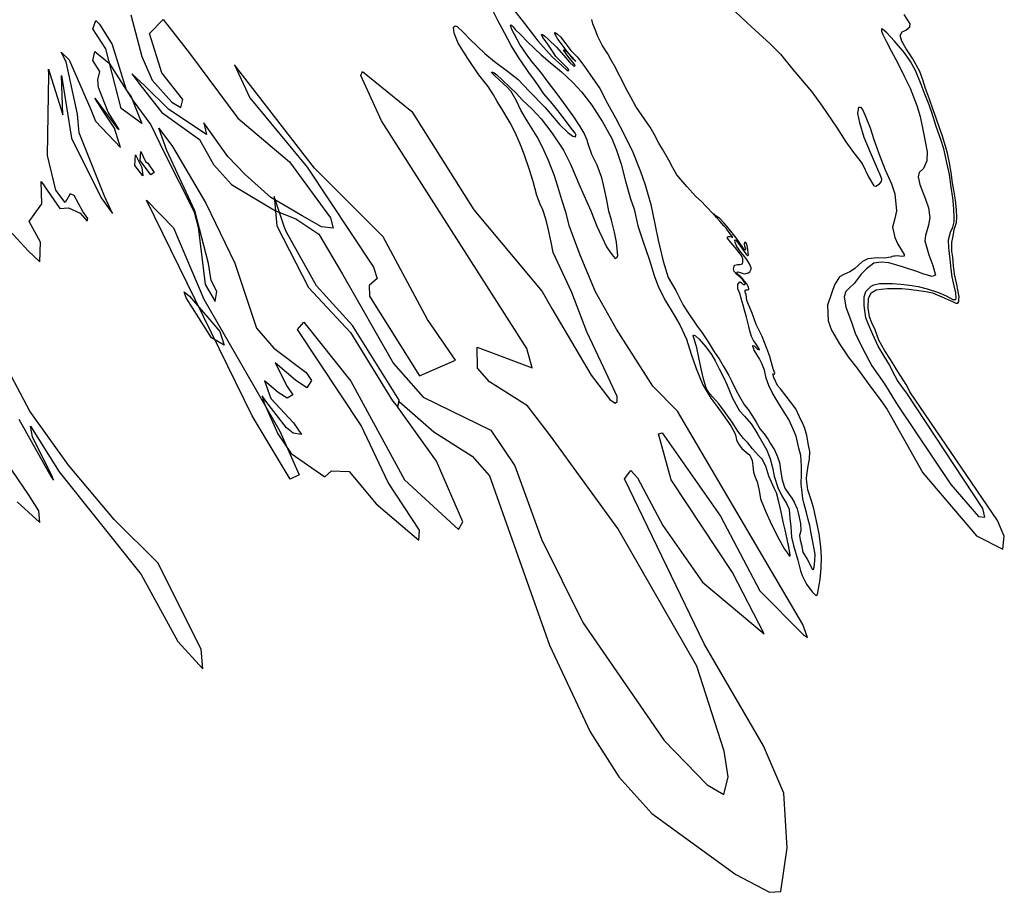
# Model space of a CAD drawing. Extents: x -15799 to 7155, y -14170 to 20445.
# Drawn here: x 4740 to 6167, y -9149 to -7885 of the extents above; entities that cross this region are included whole.
import ezdxf

# ---------------------------------------------------------------- set-up
doc = ezdxf.new("R2010")
doc.units = 0

msp = doc.modelspace()

# ---------------------------------------------------------------- linework, layer by layer
at = {"layer": '4850LEVEL', "color": 13}
for points in [[(5449.343, -7861.534, 376), (5471.845, -7890.526, 376), (5491.072, -7915.402, 376), (5512.016, -7938.448, 376), (5525.895, -7951.433, 376), (5533.906, -7958.437, 376), (5536.317, -7958.432, 376), (5535.99, -7957.326, 376), (5534.757, -7955.687, 376), (5531.167, -7952.084, 376), (5523.26, -7944.165, 376), (5517.348, -7938.031, 376), (5511.289, -7928.919, 376), (5504.708, -7918.771, 376), (5498.419, -7910.479, 376), (5496.433, -7906.392, 376), (5497.887, -7906.311, 376), (5501.442, -7908.972, 376), (5506.648, -7913.531, 376), (5518.267, -7924.609, 376), (5528.954, -7936.982, 376), (5536.956, -7946.467, 376), (5543.643, -7952.497, 376), (5545.35, -7951.098, 376), (5544.649, -7950.064, 376), (5541.192, -7945.768, 376), (5534.419, -7937.562, 376), (5528.881, -7929.665, 376), (5529.23, -7928.221, 376), (5532.576, -7930.661, 376), (5535.484, -7933.881, 376), (5541.082, -7940.71, 376), (5545.229, -7944.599, 376), (5546.077, -7944.87, 376), (5544.72, -7943.314, 376), (5539.842, -7938.17, 376), (5535.047, -7932.97, 376), (5531.671, -7928.437, 376), (5526.696, -7921.548, 376), (5520.003, -7912.926, 376), (5515.922, -7905.128, 376), (5515.95, -7903.479, 376), (5517.508, -7904.173, 376), (5519.891, -7905.817, 376), (5524.008, -7909.484, 376), (5531.947, -7919.677, 376), (5538.94, -7929.363, 376), (5548.036, -7938.59, 376), (5556.171, -7949.071, 376), (5566.505, -7964.039, 376), (5580.806, -7984.769, 376), (5592.259, -8006.283, 376), (5603.929, -8027.227, 376), (5616.218, -8051.132, 376), (5628.897, -8076.947, 376), (5639.917, -8105.034, 376), (5646.901, -8123.964, 376), (5654.806, -8152.533, 376), (5661.329, -8183.247, 376), (5665.489, -8204.335, 376), (5672.785, -8234.585, 376), (5680.166, -8258.197, 376), (5691.101, -8277.346, 376), (5701.551, -8298.272, 376), (5709.995, -8310.899, 376), (5722.265, -8328.901, 376), (5728.511, -8337.041, 376), (5737.914, -8351.795, 376), (5746.868, -8365.887, 376), (5753.853, -8376.364, 376), (5759.932, -8386.127, 376), (5767.918, -8400.393, 376), (5772.052, -8407.913, 376), (5778.143, -8420.989, 376), (5783.196, -8430.663, 376), (5790.779, -8443.09, 376), (5795.82, -8449.632, 376), (5804.479, -8463.2, 376), (5807.637, -8468.122, 376), (5813.591, -8477.97, 376), (5818.953, -8484.718, 376), (5824.784, -8492.959, 376), (5828.014, -8498.255, 376), (5834.025, -8508.185, 376), (5838.26, -8517.991, 376), (5841.154, -8526.352, 376), (5843.471, -8540.539, 376), (5845.167, -8551.585, 376), (5848.893, -8563.487, 376), (5855.202, -8572.611, 376), (5859.347, -8578.011, 376), (5862.691, -8583.652, 376), (5866.761, -8593.57, 376), (5868.414, -8599.211, 376), (5871.779, -8614.498, 376), (5872.143, -8625.361, 376), (5870.507, -8632.206, 376), (5871.318, -8638.297, 376), (5873.12, -8645.406, 376), (5874.438, -8650.731, 376), (5875.437, -8656.031, 376), (5877.617, -8660.047, 376), (5881.341, -8666.517, 376), (5884.225, -8671.926, 376), (5888.883, -8680.842, 376), (5890.661, -8681.327, 376), (5891.687, -8677.854, 376), (5892.055, -8673.679, 376), (5892.733, -8668.269, 376), (5892.872, -8659.662, 376), (5891.558, -8651.315, 376), (5888.682, -8636.482, 376), (5886.606, -8626.479, 376), (5885.261, -8617.731, 376), (5882.945, -8608.796, 376), (5880.369, -8598.589, 376), (5877.185, -8586.863, 376), (5875.178, -8578.563, 376), (5873.507, -8565.328, 376), (5872.919, -8557.696, 376), (5873.122, -8543.129, 376), (5873.238, -8531.64, 376), (5872.24, -8516.015, 376), (5869.302, -8505.631, 376), (5865.365, -8488.075, 376), (5861.417, -8477.893, 376), (5854.918, -8464.128, 376), (5850.733, -8457.246, 376), (5841.006, -8441.746, 376), (5830.618, -8425.185, 376), (5826.018, -8414.841, 376), (5822.231, -8404.006, 376), (5819.577, -8392.705, 376), (5815.799, -8382.951, 376), (5812.613, -8376.297, 376), (5808.544, -8369.94, 376), (5804.712, -8363.845, 376), (5804.084, -8361.675, 376), (5802.604, -8358.513, 376), (5802.758, -8356.959, 376), (5804.551, -8357.555, 376), (5806.505, -8359.369, 376), (5809.423, -8361.978, 376), (5812.011, -8363.302, 376), (5812.395, -8362.8, 376), (5812.013, -8361.791, 376), (5810.035, -8358.786, 376), (5806.487, -8353.645, 376), (5803.519, -8349.802, 376), (5800.685, -8343.755, 376), (5798.306, -8335.708, 376), (5796.841, -8329.275, 376), (5793.739, -8315.622, 376), (5790.609, -8305.488, 376), (5788.624, -8298.2, 376), (5785.819, -8288.813, 376), (5784.34, -8282.27, 376), (5780.855, -8274.55, 376), (5781.126, -8268.631, 376), (5783.287, -8265.052, 376), (5784.351, -8264.572, 376), (5786.205, -8265.971, 376), (5788.077, -8267.841, 376), (5789.441, -8268.606, 376), (5791.021, -8268.621, 376), (5791.916, -8267.893, 376), (5791.787, -8267.257, 376), (5791.376, -8266.207, 376), (5790.212, -8264.4, 376), (5788.263, -8261.616, 376), (5786.335, -8259.664, 376), (5784.172, -8257.81, 376), (5782.024, -8256.067, 376), (5779.499, -8254.036, 376), (5775.807, -8249.839, 376), (5774.5, -8245.775, 376), (5775.552, -8242.163, 376), (5776.881, -8240.296, 376), (5780.449, -8239.325, 376), (5783.776, -8239.423, 376), (5787.637, -8238.796, 376), (5788.394, -8236.351, 376), (5788.134, -8231.516, 376), (5787.377, -8228.709, 376), (5786.924, -8227.507, 376), (5782.648, -8221.471, 376), (5777.26, -8214.862, 376), (5770.869, -8207.665, 376), (5765.742, -8200.818, 376), (5766.31, -8198.984, 376), (5769.595, -8199.11, 376), (5772.706, -8199.959, 376), (5773.592, -8199.841, 376), (5771.868, -8197.388, 376), (5768.592, -8193.27, 376), (5763.886, -8187.044, 376), (5760.531, -8183.342, 376), (5754.783, -8176.916, 376), (5749.802, -8170.997, 376), (5746.179, -8166.839, 376)], [(4901.401, -7877.776, 376), (4917.301, -7938.291, 376), (4932.052, -7972.586, 376), (4960.9, -8004.414, 376), (4973.746, -8012.034, 376), (4976.676, -8000.379, 376), (4946.251, -7962.052, 376), (4928.446, -7904.673, 376), (4948.142, -7884.758, 376), (4986.141, -7933.362, 376), (5056.348, -8027.636, 376), (5131.081, -8090.581, 376), (5190.911, -8172.155, 376), (5194.688, -8186.825, 376), (5177.436, -8185.076, 376), (5149.621, -8168.978, 376), (5130.96, -8157.78, 376), (5104.201, -8142.382, 376), (5066.825, -8109.084, 376), (5041.808, -8083.084, 376), (5007.265, -8034.367, 376), (5011.158, -8051.164, 376), (4956.191, -8014.91, 376), (4921.234, -7980.205, 376), (4902.584, -7963.218, 376), (4917.628, -7983.119, 376), (4946.072, -8019.151, 376), (5000.791, -8058.205, 376), (5021.358, -8094.568, 376), (5046.992, -8123.653, 376), (5110.891, -8161.629, 376), (5140.466, -8173.527, 376), (5173.915, -8195.574, 376), (5208.068, -8253.315, 376), (5281.851, -8382.772, 376), (5324.773, -8431.871, 376), (5422.998, -8479.38, 376), (5457.78, -8531.353, 376), (5496.425, -8637.663, 376), (5556.326, -8758.148, 376), (5674.372, -8929.247, 376), (5736.702, -8993.558, 376), (5760.938, -9007.244, 376), (5767.022, -8981.666, 376), (5761.034, -8944.55, 376), (5721.606, -8821.572, 376), (5607.15, -8621.851, 376), (5509.322, -8487.777, 376), (5476.235, -8444.308, 376), (5421.236, -8409.512, 376), (5403.53, -8389.924, 376), (5403.444, -8359.337, 376), (5482.859, -8389.038, 376), (5475.26, -8361.044, 376), (5264.586, -8031.453, 376), (5234.632, -7965.804, 376), (5237.226, -7959.991, 376), (5308.5, -8018.042, 376), (5398.636, -8160.164, 376), (5497.628, -8278.766, 376), (5511.65, -8303.361, 376), (5568.595, -8399.704, 376), (5595.568, -8435.243, 376), (5603.275, -8440.382, 376), (5606.272, -8437.813, 376), (5606.272, -8430.534, 376), (5586.577, -8389.427, 376), (5562.172, -8337.188, 376), (5540.336, -8280.239, 376), (5513.171, -8221.973, 376), (5510.572, -8207.193, 376), (5506.132, -8187.383, 376), (5503.057, -8175.461, 376), (5498.513, -8160.128, 376), (5494.474, -8152.302, 376), (5489.535, -8139.592, 376), (5486.59, -8128.307, 376), (5484.605, -8119.148, 376), (5479.26, -8102.366, 376), (5471.289, -8079.577, 376), (5465.19, -8063.73, 376), (5457.992, -8047.42, 376), (5451.153, -8034.489, 376), (5439.127, -8014.088, 376), (5432.334, -8003.36, 376), (5426.825, -7993.814, 376), (5419.16, -7981.444, 376), (5405.738, -7964.949, 376), (5389.9, -7940.975, 376), (5375.794, -7918.664, 376), (5369.719, -7904.189, 376), (5369.166, -7895.628, 376), (5371.45, -7893.656, 376), (5374.176, -7894.826, 376), (5383.545, -7903.566, 376), (5392.629, -7913.042, 376), (5414.275, -7933.74, 376), (5428.405, -7945.227, 376), (5447.131, -7959.393, 376), (5462.652, -7971.507, 376), (5478.474, -7988.246, 376), (5501.767, -8012.175, 376), (5522.599, -8036.746, 376), (5534.445, -8048.514, 376), (5541.818, -8053.777, 376), (5545.207, -8054.679, 376), (5546.669, -8052.117, 376), (5545.193, -8049.496, 376), (5539.674, -8042.07, 376), (5532.808, -8032.659, 376), (5520.026, -8016.574, 376), (5512.328, -8007.004, 376), (5499.917, -7992.177, 376), (5493.073, -7982.088, 376), (5486.683, -7973.2, 376), (5479.269, -7962.893, 376), (5474.054, -7955.381, 376), (5463.8, -7939.997, 376), (5452.543, -7922.154, 376), (5442.724, -7903.939, 376), (5433.391, -7885.817, 376), (5424.115, -7867.777, 376)]]:
    msp.add_polyline3d(points, dxfattribs=at)
at = {"layer": '4850LEVEL', "color": 7}
for points in [[(5777.261, -7872.955, 376), (5794.17, -7888.716, 376), (5806.444, -7900.314, 376), (5827.605, -7919.229, 376), (5842.712, -7935.004, 376), (5860.545, -7957.202, 376), (5888.174, -7989.48, 376), (5903.416, -8009.994, 376), (5924.06, -8040.609, 376), (5937.602, -8061.733, 376), (5948.745, -8077.359, 376), (5961.081, -8093.323, 376), (5970.203, -8112.736, 376), (5978.275, -8125.615, 376), (5980.996, -8126.245, 376), (5986.205, -8122.531, 376), (5989.283, -8119.235, 376), (5989.66, -8116.142, 376), (5987.458, -8109.424, 376), (5980.74, -8094.178, 376), (5973.385, -8077.371, 376), (5963.979, -8055.313, 376), (5957.575, -8034.299, 376), (5955.137, -8020.557, 376), (5956.216, -8011.554, 376), (5958.612, -8011.438, 376), (5961.566, -8015.17, 376), (5965.571, -8023.744, 376), (5972.6, -8041.497, 376), (5977.864, -8058.515, 376), (5985.148, -8078.69, 376), (5994.415, -8102.412, 376), (6003.834, -8122.709, 376), (6008.689, -8137.166, 376), (6011.171, -8161.565, 376), (6008.46, -8172.702, 376), (6005.264, -8185.435, 376), (6008.363, -8200.42, 376), (6012.835, -8210.307, 376), (6021.808, -8225.05, 376), (6021.855, -8227.433, 376), (6018.534, -8228.056, 376), (6011.916, -8227.111, 376), (6008.967, -8227.481, 376), (6006.846, -8227.47, 376), (6004.897, -8228.068, 376), (6002.492, -8228.794, 376), (5993.162, -8230.171, 376), (5983.555, -8229.804, 376), (5969.404, -8231.372, 376), (5961.757, -8235.231, 376), (5949.91, -8245.982, 376), (5943.539, -8249.941, 376), (5934.562, -8253.796, 376), (5928.438, -8257.407, 376), (5921.282, -8269.022, 376), (5917.172, -8280.142, 376), (5910.9, -8298.222, 376), (5911.691, -8320.93, 376), (5916.595, -8334.57, 376), (5928.477, -8354.404, 376), (5940.7, -8373.403, 376), (5954.882, -8391.376, 376), (5969.889, -8411.988, 376), (5988.13, -8436.567, 376), (5997.257, -8449.757, 376), (6048.903, -8541.299, 376), (6126.79, -8632.824, 376), (6164.937, -8651.816, 376), (6167.169, -8633.079, 376), (6157.221, -8610.4, 376), (6030.366, -8423.798, 376), (6028.052, -8418.606, 376), (6024.918, -8413.184, 376), (6016.287, -8399.658, 376), (6010.531, -8390.46, 376), (6002.067, -8377.002, 376), (5993.984, -8364.372, 376), (5985.229, -8349.239, 376), (5979.802, -8334.384, 376), (5975.022, -8324.042, 376), (5971.946, -8315.502, 376), (5969.929, -8302.38, 376), (5970.376, -8288.975, 376), (5974.178, -8280.782, 376), (5981.458, -8276.206, 376), (5988.684, -8275.109, 376), (5997.823, -8274.163, 376), (6008.51, -8274.341, 376), (6018.819, -8274.231, 376), (6028.956, -8275.023, 376), (6039.864, -8276.862, 376), (6053.53, -8278.763, 376), (6063.15, -8280.751, 376), (6076.749, -8286.38, 376), (6085.318, -8290.469, 376), (6091.966, -8293.326, 376), (6096.959, -8295.614, 376), (6099.966, -8295.507, 376), (6101.221, -8293.086, 376), (6101.417, -8289.814, 376), (6101.54, -8286.168, 376), (6100.149, -8278.598, 376), (6097.653, -8266.284, 376), (6095.141, -8253.679, 376), (6093.396, -8241.58, 376), (6092.504, -8228.782, 376), (6091.271, -8220.199, 376), (6091.185, -8207.7, 376), (6093.612, -8195.789, 376), (6094.736, -8188.99, 376), (6098.049, -8178.652, 376), (6098.349, -8171.083, 376), (6097.998, -8160.152, 376), (6096.557, -8146.277, 376), (6093.934, -8131.995, 376), (6091.909, -8121.354, 376), (6089.931, -8106.153, 376), (6087.893, -8092.2, 376), (6084.786, -8078.006, 376), (6081.755, -8068.107, 376), (6076.889, -8052.209, 376), (6073.118, -8041.664, 376), (6068.362, -8027.442, 376), (6064.248, -8015.501, 376), (6058.635, -7999.927, 376), (6053.051, -7984.394, 376), (6049.238, -7972.007, 376), (6044.874, -7960.054, 376), (6034.57, -7941.746, 376), (6024.988, -7927.174, 376), (6018.483, -7916.07, 376), (6016.212, -7907.648, 376), (6018.942, -7902.415, 376), (6024.257, -7899.837, 376), (6030.207, -7895.258, 376), (6030.699, -7890.819, 376), (6022.135, -7877.126, 376)], [(4720.459, -8184.795, 376), (4752.717, -8219.96, 376), (4769.318, -8235.84, 376), (4770.2, -8207.273, 376), (4753.823, -8177.439, 376), (4772.581, -8151.786, 376), (4771.191, -8119.275, 376), (4798.291, -8158.175, 376), (4810.814, -8157.318, 376), (4828.122, -8165.158, 376), (4838.069, -8176.798, 376), (4838.971, -8172.763, 376), (4831.989, -8162.754, 376), (4819.011, -8139.435, 376), (4813.43, -8137.236, 376), (4806.16, -8149.637, 376), (4792.847, -8132.028, 376), (4780.752, -8081.513, 376), (4782.394, -7964.127, 376), (4782.077, -7956.568, 376), (4784.189, -7962.867, 376), (4802.878, -8022.798, 376), (4800.941, -7965.753, 376), (4815.555, -8056.516, 376), (4858.352, -8143.177, 376), (4874.767, -8165.481, 376), (4863.085, -8140.711, 376), (4826.672, -8048.824, 376), (4823.883, -8021.811, 376), (4807.533, -7945.754, 376), (4800.456, -7931.791, 376), (4811.864, -7942.92, 376), (4843.202, -8015.054, 376), (4850.321, -8031.657, 376), (4886.362, -8070.147, 376), (4877.825, -8041.91, 376), (4864.229, -8021.858, 376), (4848.958, -7998.637, 376), (4865.813, -8020.634, 376), (4881.481, -8041.805, 376), (4884.474, -8043.905, 376), (4868.278, -8018.709, 376), (4854.546, -7983.014, 376), (4853.314, -7971.815, 376), (4856.307, -7960.092, 376), (4846.482, -7943.85, 376), (4849.257, -7931.159, 376), (4870.008, -7947.836, 376), (4904.909, -8002.585, 376), (4930.246, -8037.429, 376), (4949.611, -8077.323, 376), (4993.094, -8163.06, 376), (4998.728, -8185.453, 376), (5009.291, -8268.565, 376), (5023.375, -8293.061, 376), (5025.839, -8278.539, 376), (5017.565, -8262.791, 376), (5013.692, -8237.945, 376), (4994.327, -8161.836, 376), (4953.66, -8074.348, 376), (4941.689, -8042.153, 376), (4961.758, -8068.575, 376), (5009.995, -8150.637, 376), (5051.894, -8237.42, 376), (5083.428, -8331.708, 376), (5108.729, -8360.514, 376), (5155.254, -8396.097, 376), (5163.352, -8407.646, 376), (5156.311, -8418.144, 376), (5139.762, -8407.296, 376), (5110.275, -8381.927, 376), (5127.791, -8416.044, 376), (5135.889, -8428.292, 376), (5127.791, -8433.192, 376), (5114.763, -8425.143, 376), (5094.92, -8407.843, 376), (5104.201, -8433.542, 376), (5137.298, -8468.886, 376), (5148.764, -8485.897, 376), (5136.579, -8483.835, 376), (5127.087, -8476.235, 376), (5097.159, -8437.741, 376), (5091.525, -8429.692, 376), (5094.342, -8440.541, 376), (5114.412, -8484.984, 376), (5133.808, -8513.38, 376), (5182.462, -8546.91, 376), (5192.211, -8538.376, 376), (5217.579, -8539.38, 376), (5256.799, -8586.286, 376), (5318.556, -8638.888, 376), (5319.635, -8624.186, 376), (5274.071, -8555.524, 376), (5235.12, -8472.785, 376), (5142.906, -8333.554, 376), (5152.05, -8323.038, 376), (5220.392, -8408.696, 376), (5297.776, -8551.547, 376), (5376.296, -8623.594, 376), (5382.572, -8612.435, 376), (5344.372, -8524.339, 376), (5288.308, -8446.24, 376), (5290.333, -8437.857, 376), (5340.356, -8481.721, 376), (5395.947, -8517.179, 376), (5421.066, -8545.528, 376), (5508.019, -8791.222, 376), (5566.873, -8916.536, 376), (5608.632, -8981.917, 376), (5656.474, -9035.047, 376), (5778.097, -9123.154, 376), (5826.836, -9149.006, 376), (5843.471, -9148.023, 376), (5852.332, -9084.525, 376), (5847.511, -9005.285, 376), (5818.094, -8936.596, 376), (5732.073, -8788.929, 376), (5616.727, -8549.857, 376), (5625.851, -8538.142, 376), (5635.777, -8548.517, 376), (5672.17, -8617.654, 376), (5729.757, -8699.941, 376), (5819.274, -8774.539, 376), (5773.045, -8685.636, 376), (5684.608, -8551.653, 376), (5665.834, -8484.842, 376), (5671.558, -8483.502, 376), (5756.061, -8604.248, 376), (5813.02, -8712.292, 376), (5876.244, -8775.976, 376), (5881.789, -8780.091, 376), (5874.994, -8760.862, 376), (5693.562, -8452.112, 376), (5657.651, -8415.547, 376), (5604.988, -8333.334, 376), (5574.589, -8278.954, 376), (5552.753, -8225.859, 376), (5536.903, -8184.504, 376), (5531.511, -8163.648, 376), (5526.103, -8145.883, 376), (5520.323, -8126.679, 376), (5515.279, -8111.142, 376), (5506.426, -8088.831, 376), (5497.79, -8069.512, 376), (5490.036, -8054.787, 376), (5475.493, -8031.565, 376), (5466.293, -8016.13, 376), (5460.212, -8002.625, 376), (5452.315, -7989.023, 376), (5446.26, -7982.323, 376), (5436.041, -7972.953, 376), (5427.985, -7965.436, 376), (5424.954, -7962.481, 376), (5424.126, -7961.171, 376), (5424.703, -7960.598, 376), (5427.833, -7962.097, 376), (5431.611, -7964.908, 376), (5439.275, -7971.846, 376), (5450.365, -7982.678, 376), (5460.043, -7991.872, 376), (5468.665, -8000.756, 376), (5483.316, -8014.969, 376), (5496.021, -8028.449, 376), (5511.662, -8048.572, 376), (5528.342, -8073.966, 376), (5538.579, -8094.132, 376), (5552.138, -8126.051, 376), (5567.957, -8161.569, 376), (5576.839, -8183.922, 376), (5590.689, -8214.134, 376), (5598.386, -8225.215, 376), (5603.448, -8230.898, 376), (5606.247, -8229.06, 376), (5607.086, -8226.559, 376), (5606.069, -8217.226, 376), (5605.017, -8206.952, 376), (5602.312, -8192.727, 376), (5597.807, -8175.314, 376), (5594.126, -8162.053, 376), (5591.102, -8146.112, 376), (5589.313, -8137.243, 376), (5586.532, -8123.975, 376), (5583.804, -8113.811, 376), (5577.227, -8095.389, 376), (5569.622, -8080.261, 376), (5563.898, -8064.522, 376), (5562.596, -8059.488, 376), (5558.262, -8049.447, 376), (5552.556, -8039.611, 376), (5542.415, -8024.392, 376), (5528.205, -8004.688, 376), (5519.097, -7992.149, 376), (5506.239, -7975.15, 376), (5495.511, -7961.114, 376), (5482.387, -7945.503, 376), (5475.468, -7936.37, 376), (5465.018, -7920.696, 376), (5457.558, -7906.315, 376), (5453.675, -7898.987, 376), (5451.424, -7893.087, 376), (5452.387, -7892.192, 376), (5455.223, -7895.038, 376), (5458.441, -7898.893, 376), (5466.319, -7906.591, 376), (5475.949, -7916.784, 376), (5495.961, -7935.874, 376), (5508.798, -7946.789, 376), (5519.732, -7955.432, 376), (5525.69, -7960.388, 376), (5541.832, -7975.642, 376), (5554.277, -7989.54, 376), (5569.301, -8008.753, 376), (5584.833, -8032.632, 376), (5598.361, -8057.206, 376), (5605.326, -8073.795, 376), (5611.767, -8094.241, 376), (5618.255, -8118.76, 376), (5625.359, -8144.19, 376), (5630.691, -8159.35, 376), (5636.274, -8183.336, 376), (5643.873, -8206.558, 376), (5652.35, -8231.963, 376), (5659.635, -8255.7, 376), (5665.853, -8272.433, 376), (5676.03, -8292.156, 376), (5688.683, -8313.037, 376), (5697.013, -8327.009, 376), (5706.63, -8347.776, 376), (5713.371, -8369.286, 376), (5720.384, -8390.129, 376), (5730.037, -8413.709, 376), (5741.902, -8433.072, 376), (5749.118, -8442.909, 376), (5756.892, -8453.214, 376), (5764.843, -8464.847, 376), (5771.037, -8473.445, 376), (5776.789, -8483.973, 376), (5777.89, -8488.178, 376), (5779.24, -8494.085, 376), (5782.856, -8500.93, 376), (5786.623, -8505.861, 376), (5793.056, -8511.339, 376), (5798.331, -8515.912, 376), (5801.702, -8523.286, 376), (5802.917, -8531.397, 376), (5803.82, -8540.384, 376), (5805.957, -8547.629, 376), (5808.797, -8554.397, 376), (5811.794, -8567.095, 376), (5813.94, -8578.983, 376), (5820.902, -8596.902, 376), (5830.195, -8616.923, 376), (5840.909, -8637.972, 376), (5848.63, -8652.115, 376), (5852.807, -8657.917, 376), (5856.04, -8661.882, 376), (5856.8, -8661.668, 376), (5856.859, -8660.42, 376), (5856.557, -8657.305, 376), (5854.587, -8646.566, 376), (5852.713, -8637.573, 376), (5849.623, -8623.669, 376), (5846.927, -8612.396, 376), (5843.803, -8597.731, 376), (5839.889, -8581.367, 376), (5836.821, -8570.346, 376), (5833.565, -8563.499, 376), (5826.122, -8546.027, 376), (5821.726, -8531.801, 376), (5816.199, -8521.604, 376), (5810.806, -8516.145, 376), (5802.484, -8506.635, 376), (5795.262, -8497.768, 376), (5789.351, -8491.634, 376), (5781.115, -8480.738, 376), (5772.63, -8468.138, 376), (5761.79, -8452.246, 376), (5753.695, -8441.556, 376), (5744.828, -8431.51, 376), (5740.089, -8426.393, 376), (5736.024, -8420.577, 376), (5735.005, -8418.007, 376), (5731.605, -8407.03, 376), (5727.69, -8390.487, 376), (5724.865, -8376.886, 376), (5721.682, -8360.087, 376), (5717.701, -8347.452, 376), (5716.5, -8342.833, 376), (5716.726, -8341.653, 376), (5719.465, -8342.754, 376), (5725.171, -8347.517, 376), (5734.754, -8358.708, 376), (5742.744, -8370.133, 376), (5748.219, -8378.917, 376), (5754.066, -8390.831, 376), (5760.503, -8403.792, 376), (5765.452, -8414.383, 376), (5773.488, -8433.263, 376), (5783.596, -8451.282, 376), (5790.424, -8459.39, 376), (5800.102, -8470.455, 376), (5805.598, -8478.38, 376), (5809.982, -8485.912, 376), (5817.067, -8498.495, 376), (5823.174, -8508.299, 376), (5827.737, -8520.902, 376), (5831.261, -8533.485, 376), (5833.758, -8545.98, 376), (5839.003, -8562.346, 376), (5844.771, -8574.856, 376), (5851.398, -8585.696, 376), (5855.319, -8594.147, 376), (5856.082, -8601.236, 376), (5856.293, -8606.889, 376), (5857.666, -8619.06, 376), (5858.87, -8634.544, 376), (5861.446, -8646.442, 376), (5867.727, -8667.72, 376), (5871.912, -8683.236, 376), (5874.338, -8690.285, 376), (5880.672, -8702.471, 376), (5888.631, -8713.495, 376), (5894.095, -8719.147, 376), (5896.551, -8717.783, 376), (5899.372, -8701.38, 376), (5900.237, -8695.178, 376), (5901.872, -8679.519, 376), (5902.174, -8663.496, 376), (5901.46, -8648.645, 376), (5898.729, -8629.486, 376), (5895.932, -8615.927, 376), (5890.959, -8593.64, 376), (5887.608, -8581.846, 376), (5882.522, -8566.157, 376), (5880.403, -8550.749, 376), (5880.375, -8549.017, 376), (5880.936, -8544.591, 376), (5883.019, -8531.284, 376), (5884.743, -8521.542, 376), (5885.459, -8510.491, 376), (5883.472, -8501.152, 376), (5880.756, -8487.357, 376), (5878.041, -8477.123, 376), (5875.993, -8472.233, 376), (5870.409, -8460.262, 376), (5865.048, -8448.442, 376), (5857.444, -8438.566, 376), (5851.057, -8430.039, 376), (5842.714, -8419.697, 376), (5838.475, -8414.603, 376), (5833.061, -8403.061, 376), (5831.593, -8397.959, 376), (5832.16, -8397.816, 376), (5833.577, -8398.303, 376), (5834.283, -8398.187, 376), (5834.397, -8396.841, 376), (5832.822, -8392.295, 376), (5830.841, -8385.367, 376), (5827.527, -8373.004, 376), (5822.872, -8361.067, 376), (5816.108, -8343.618, 376), (5807.533, -8326.612, 376), (5801.579, -8310.002, 376), (5794.101, -8291.588, 376), (5792.87, -8283.185, 376), (5791.58, -8279.592, 376), (5791.607, -8277.763, 376), (5792.772, -8276.188, 376), (5794.809, -8276.074, 376), (5796.703, -8275.574, 376), (5796.989, -8274.837, 376), (5795.962, -8271.187, 376), (5793.812, -8267.573, 376), (5790.788, -8263.647, 376), (5787.358, -8259.392, 376), (5783.797, -8256.012, 376), (5781.119, -8253.843, 376), (5779.785, -8251.609, 376), (5780.011, -8250.429, 376), (5781.048, -8250.088, 376), (5782.797, -8250.532, 376), (5787.301, -8252.186, 376), (5791.174, -8253.001, 376), (5795.889, -8251.674, 376), (5798.344, -8250.13, 376), (5800.295, -8246.331, 376), (5800.306, -8244.211, 376), (5798.216, -8239.349, 376), (5793.889, -8232.08, 376), (5788.529, -8225.513, 376), (5785.296, -8221.547, 376), (5779.688, -8213.457, 376), (5777.147, -8207.573, 376), (5776.521, -8203.892, 376), (5777.939, -8204.379, 376), (5780.23, -8206.689, 376), (5784.266, -8212.284, 376), (5788.519, -8218.999, 376), (5793.012, -8224.645, 376), (5795.562, -8226.357, 376), (5796.417, -8225.838, 376), (5796.077, -8223.11, 376), (5795.434, -8217.267, 376), (5793.922, -8210.142, 376), (5792.111, -8207.204, 376), (5790.856, -8207.935, 376), (5790.396, -8209.394, 376), (5790.797, -8212.744, 376), (5791.908, -8216.519, 376), (5791.689, -8218.6, 376), (5790.954, -8218.495, 376), (5789.357, -8216.318, 376), (5787.144, -8213.411, 376), (5783.061, -8207.124, 376), (5778.786, -8201.088, 376), (5772.656, -8193.653, 376), (5766.987, -8186.631, 376), (5761.345, -8179.469, 376), (5755.125, -8172.881, 376), (5749.695, -8169.681, 376), (5746.179, -8166.839, 376)], [(4738.824, -8463.751, 376), (4785.744, -8546.91, 376), (4789.201, -8551.86, 376), (4787.225, -8546.415, 376), (4759.074, -8488.996, 376), (4756.14, -8473.797, 376), (4797.597, -8539.98, 376), (4916.25, -8688.603, 376), (4969.512, -8785.83, 376), (5005.601, -8825.312, 376), (5003.414, -8796.583, 376), (4940.546, -8671.878, 376), (4877.089, -8608.961, 376), (4810.932, -8530.08, 376), (4755.123, -8451.871, 376), (4710.179, -8368.216, 376)], [(4736.849, -8583.54, 376), (4769.32, -8613.435, 376), (4767.966, -8596.441, 376), (4753.147, -8572.65, 376), (4698.82, -8493.946, 376)]]:
    msp.add_polyline3d(points, dxfattribs=at)
at = {"layer": '4850LEVEL', "color": 5}
for points in [[(4901.635, -7996.587, 376), (4917.155, -8035.407, 376), (4887.345, -8013.439, 376), (4865.267, -7927.289, 376), (4846.395, -7898.085, 376), (4850.464, -7886.083, 376), (4856.013, -7891.253, 376), (4874.476, -7921.014, 376), (4894.728, -7986.487, 376)], [(5371.666, -8377.922, 376), (5331.308, -8319.229, 376), (5266.954, -8199.599, 376), (5167.426, -8099.867, 376), (5051.441, -7950.189, 376), (5074.023, -7998.195, 376), (5156.66, -8098.672, 376), (5252.798, -8243.423, 376), (5258.496, -8259.742, 376), (5246.61, -8269.794, 376), (5247.078, -8285.541, 376), (5319.493, -8401.052, 376)], [(4925.77, -8092.8, 376), (4935.082, -8106.284, 376), (4930.095, -8109.827, 376), (4914.86, -8088.759, 376), (4915.934, -8075.937, 376), (4922.602, -8090.227, 376)], [(4917.475, -8099.229, 376), (4918.918, -8111.068, 376), (4907.019, -8096.206, 376), (4908.201, -8080.895, 376), (4915.076, -8093.966, 376)], [(5132.371, -8550.337, 376), (5077.215, -8458.744, 376), (4924.033, -8146.56, 376), (4963.347, -8186.431, 376), (5007.147, -8289.576, 376), (5117.336, -8480.89, 376), (5145.34, -8544.072, 376)], [(5123.854, -8186.028, 376), (5108.934, -8140.886, 376), (5112.686, -8183.511, 376), (5158.806, -8272.948, 376), (5219.845, -8338.119, 376), (5280.494, -8437.066, 376), (5288.165, -8446.355, 376), (5290.097, -8435.871, 376), (5222.639, -8328.094, 376), (5170.495, -8270.54, 376), (5126.783, -8192.791, 376)]]:
    msp.add_polyline3d(points, close=True, dxfattribs=at)
at = {"layer": '4850LEVEL', "color": 3}
msp.add_polyline3d([(5746.179, -8166.839, 376), (5745.944, -8166.595, 376), (5734.623, -8154.848, 376), (5728.139, -8148.137, 376), (5720.015, -8140.787, 376), (5707.261, -8126.434, 376), (5692.644, -8109.602, 376), (5686.758, -8099.587, 376), (5680.819, -8088.34, 376), (5671.96, -8072.251, 376), (5666.655, -8063.895, 376), (5659.618, -8050.495, 376), (5654.121, -8040.699, 376), (5646.299, -8029.522, 376), (5633.161, -8010.419, 376), (5625.71, -7997.119, 376), (5619.565, -7986.011, 376), (5612.462, -7971.267, 376), (5608.297, -7963.345, 376), (5604.239, -7955.049, 376), (5597.184, -7942.688, 376), (5592.434, -7934.438, 376), (5584.321, -7921.587, 376), (5577.984, -7909.04, 376), (5574.107, -7899.051, 376), (5571.091, -7890.954, 376), (5569.53, -7884.647, 376)], dxfattribs=at)
at = {"layer": '4850LEVEL', "color": 13}
msp.add_polyline3d([(6012.662, -8443.896, 376), (6089.47, -8558.037, 376), (6129.655, -8604.793, 376), (6138.897, -8605.731, 376), (6135.907, -8592.847, 376), (6025.878, -8425.816, 376), (6024.561, -8424.052, 376), (6021.296, -8419.505, 376), (6012.288, -8407.381, 376), (6005.495, -8394.963, 376), (6000.981, -8385.104, 376), (5993.284, -8372.152, 376), (5984.218, -8358.075, 376), (5976.541, -8340.702, 376), (5970.537, -8326.42, 376), (5966.636, -8316.93, 376), (5964.19, -8298.725, 376), (5964.162, -8286.488, 376), (5966.399, -8278.571, 376), (5974.056, -8270.721, 376), (5978.089, -8269.012, 376), (5986.168, -8267.215, 376), (5994.938, -8266.882, 376), (6005.335, -8267.256, 376), (6017.369, -8267.909, 376), (6029.604, -8269.391, 376), (6042.094, -8271.426, 376), (6055.27, -8274.563, 376), (6071.986, -8280.07, 376), (6082.946, -8285.014, 376), (6092.8, -8290.284, 376), (6097.025, -8290.015, 376), (6097.495, -8288.126, 376), (6096.744, -8280.787, 376), (6094.636, -8270.202, 376), (6091.761, -8257.24, 376), (6090.218, -8246.331, 376), (6088.729, -8231.584, 376), (6086.866, -8215.218, 376), (6086.36, -8203.969, 376), (6089.041, -8192.611, 376), (6092.669, -8185.32, 376), (6094.371, -8177.947, 376), (6094.468, -8169.368, 376), (6093.486, -8152.163, 376), (6092.594, -8142.927, 376), (6090.281, -8127.41, 376), (6087.625, -8108.985, 376), (6084.263, -8094.058, 376), (6082.179, -8082.974, 376), (6079.692, -8071.741, 376), (6075.108, -8058.307, 376), (6068.554, -8039.387, 376), (6061.977, -8019.275, 376), (6058.229, -8008.051, 376), (6051.257, -7990.562, 376), (6046.493, -7978.82, 376), (6038.488, -7958.65, 376), (6031.162, -7945.446, 376), (6022.444, -7933.126, 376), (6008.032, -7915.973, 376), (5997.084, -7903.837, 376), (5990.875, -7898.51, 376), (5989.306, -7898.245, 376), (5989.303, -7901.266, 376), (5991.146, -7906.476, 376), (5996.553, -7917.118, 376), (6003.377, -7929.938, 376), (6013.352, -7948.651, 376), (6021.992, -7966.82, 376), (6030.501, -7984.172, 376), (6040.638, -8009.176, 376), (6044.992, -8025.12, 376), (6050.465, -8050.992, 376), (6055.449, -8076.411, 376), (6054.832, -8089.387, 376), (6050.224, -8100.663, 376), (6043.769, -8106.369, 376), (6042.308, -8112.493, 376), (6044.588, -8123.866, 376), (6053.098, -8144.78, 376), (6057.398, -8157.441, 376), (6059.325, -8171.409, 376), (6057.239, -8182.665, 376), (6053.171, -8197.318, 376), (6052.016, -8205.407, 376), (6057.621, -8225.332, 376), (6063.693, -8241.138, 376), (6067.546, -8255.008, 376), (6062.489, -8256.988, 376), (6050.417, -8253.343, 376), (6040.574, -8249.513, 376), (6019.594, -8242.793, 376), (6000.064, -8237.142, 376), (5988.624, -8236.388, 376), (5978.323, -8237.579, 376), (5967.26, -8245.747, 376), (5959.726, -8253.332, 376), (5949.689, -8266.841, 376), (5942.524, -8273.814, 376), (5937.42, -8278.484, 376), (5934.961, -8286.43, 376), (5937.659, -8301.446, 376), (5945.604, -8322.863, 376), (5951.276, -8338.88, 376), (5961.596, -8360.861, 376), (5975.214, -8386.28, 376), (5993.55, -8412.423, 376), (6005.861, -8432.087, 376)], close=True, dxfattribs=at)
at = {"layer": '4850LEVEL', "color": 7}
msp.add_polyline3d([(4978.631, -8279.108, 376), (4986.25, -8285.164, 376), (5030.261, -8336.606, 376), (5036.599, -8356.553, 376), (5018.29, -8345.705, 376), (4981.673, -8287.963, 376)], close=True, dxfattribs=at)

doc.saveas('drawing.dxf')
